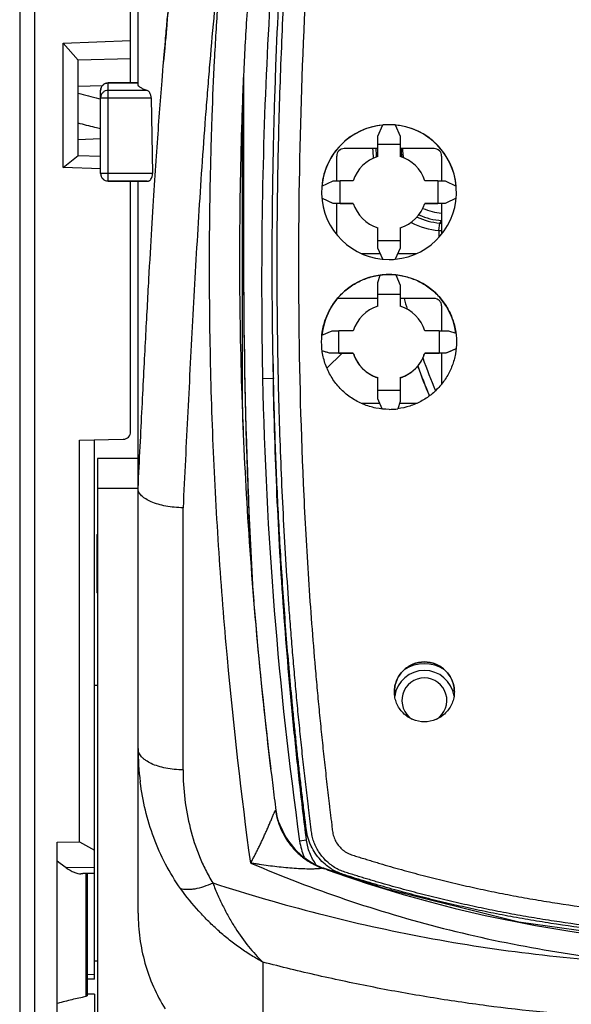
# Model space of a CAD drawing. Units: millimetres. Extents: x 0 to 420, y 0 to 297.
# Drawn here: x 51 to 59, y 154 to 167 of the extents above; entities that cross this region are included whole.
import ezdxf

# ---------------------------------------------------------------- set-up
doc = ezdxf.new("R2010")
doc.units = ezdxf.units.MM
doc.header["$LTSCALE"] = 23.1
doc.layers.get('0').update_dxf_attribs({"linetype": 'CONTINUOUS'})
doc.layers.add('INTF_1', color=7, linetype='CONTINUOUS')

msp = doc.modelspace()

# ---------------------------------------------------------------- linework, layer by layer
at = {"color": 9, "linetype": 'CONTINUOUS'}
for p, q in [((56.4145, 165.217), (56.4019, 165.2162)), ((56.4145, 165.217), (56.4334, 165.2183)), ((56.9174, 164.1635), (56.9281, 164.2629)), ((56.9281, 164.2629), (56.9535, 164.2881)), ((56.9174, 164.1635), (56.9535, 164.1635)), ((56.9174, 164.1635), (56.9174, 164.0723))]:
    msp.add_line(p, q, dxfattribs=at)
for centre, radius, start, end in [((66.0176, 165.8096), 10, 183.15995, 183.88711), ((66.0176, 165.8093), 9.9581, 183.17075, 183.80749), ((66.0176, 165.8093), 9.6213, 183.28173, 183.52962), ((57.0347, 165.2552), 0.6213, 183.52962, 189.98781), ((57.0347, 165.2552), 0.8616, 247.30572, 264.58716), ((57.0347, 165.2555), 0.9983, 245.81046, 263.87318), ((57.0347, 165.2552), 0.9616, 246.3928, 265.15438), ((57.0347, 165.2555), 1.0983, 243.54055, 263.87318), ((56.9173, 164.1631), 0.1004, 68.89458, 83.8257), ((66.0176, 165.8096), 9.8982, 194.93805, 195.80302), ((66.0176, 165.8096), 10, 200.20852, 202.66192), ((66.0176, 165.8096), 9.9982, 200.20245, 202.65931), ((66.0176, 165.8096), 9.8982, 199.76039, 202.47451)]:
    msp.add_arc(centre, radius, start, end, dxfattribs=at)
at = {"color": 6, "linetype": 'CONTINUOUS'}
for centre, radius, start, end in [((66.0176, 165.8094), 9.6024, 183.28913, 183.52962), ((57.0347, 165.2554), 0.6024, 183.52962, 191.10817)]:
    msp.add_arc(centre, radius, start, end, dxfattribs=at)
at = {"layer": 'INTF_1', "color": 6, "linetype": 'CONTINUOUS'}
for p, q in [((51.3235, 262.4216), (51.3235, 130.4287)), ((52.8035, 166.1359), (52.8036, 176.634)), ((52.9035, 166.1118), (52.9035, 170.2685)), ((51.9035, 166.6658), (52.8035, 166.7021)), ((53.2762, 166.7959), (53.268, 166.7016)), ((53.2681, 166.7016), (53.2708, 166.7333)), ((53.2746, 166.7834), (53.2705, 166.7306)), ((51.9035, 166.6658), (52.1048, 166.4382)), ((51.9035, 165.0044), (51.9035, 166.6658)), ((52.8035, 166.4552), (52.1035, 166.4381)), ((52.1035, 165.1653), (52.1035, 166.4384)), ((53.2426, 166.4011), (53.2484, 166.4704)), ((53.2484, 166.4704), (53.2515, 166.5084)), ((52.1013, 166.0937), (52.4278, 166.101)), ((52.4035, 164.9251), (52.4035, 166.0359)), ((52.9035, 166.1359), (52.5035, 166.1359)), ((52.3759, 165.929), (52.3998, 165.9228)), ((53.0784, 165.9375), (53.0971, 164.925)), ((54.2913, 165.7774), (54.2913, 161.8455)), ((52.1035, 165.3808), (52.4035, 165.3916)), ((51.9035, 165.0044), (52.1035, 165.1683)), ((52.1035, 165.1681), (52.4035, 165.1598)), ((52.4056, 164.9871), (51.9035, 165.0044)), ((52.5035, 164.8251), (53.034, 164.8251)), ((52.8035, 161.4782), (52.8035, 164.8251)), ((55.4237, 162.3254), (55.6253, 162.527)), ((52.1235, 161.368), (52.7034, 161.3782)), ((52.1235, 156.006), (52.1235, 161.368)), ((52.3235, 154.1722), (52.3235, 161.3715)), ((52.9035, 160.7199), (52.9035, 160.7202)), ((52.9035, 155.0497), (52.9035, 160.7193)), ((54.4329, 159.3752), (54.4462, 159.2122)), ((54.433, 159.3752), (54.4462, 159.2122)), ((52.3235, 158.0955), (52.3635, 158.0969)), ((54.7702, 156.2936), (54.7419, 156.4244)), ((54.7419, 156.4241), (54.7424, 156.4207)), ((51.8235, 155.9999), (52.1235, 156.006)), ((51.8235, 153.4326), (51.8235, 155.9999)), ((52.1235, 156.006), (52.3235, 155.8905)), ((51.8639, 155.7165), (51.8235, 155.746)), ((51.9448, 155.6576), (51.8639, 155.7165)), ((52.3235, 155.5794), (52.1413, 155.5762)), ((52.1413, 155.5762), (52.1414, 155.5762)), ((52.1414, 155.5762), (52.1669, 155.5795)), ((52.2235, 155.5762), (52.2235, 153.9465)), ((52.3235, 154.1722), (52.2235, 154.1704)), ((52.2239, 153.9465), (52.2054, 153.9375)), ((52.3235, 153.968), (52.2239, 153.9697)), ((52.3235, 153.968), (52.3235, 152.0666))]:
    msp.add_line(p, q, dxfattribs=at)
at = {"layer": 'INTF_1', "color": 9, "linetype": 'CONTINUOUS'}
for p, q in [((51.5235, 131.4287), (51.5235, 262.4216)), ((53.2426, 166.4006), (53.2426, 166.4011)), ((52.5035, 164.8251), (52.5035, 166.1359)), ((52.5035, 166.1346), (52.9035, 166.1346)), ((53.0252, 166.0363), (52.5035, 166.0363)), ((52.4035, 165.9375), (53.0784, 165.9375)), ((53.0971, 164.925), (52.4035, 164.9251)), ((52.5035, 164.8263), (53.0253, 164.8263)), ((54.7084, 162.1881), (54.5649, 162.1843)), ((52.9035, 160.7202), (52.3635, 160.7202)), ((53.5035, 156.9654), (53.5035, 160.4635)), ((52.3538, 160.107), (52.3538, 159.3286)), ((54.7419, 156.4244), (54.7419, 156.4241)), ((54.9024, 156.0254), (54.9006, 156.028)), ((54.9235, 155.9951), (54.9024, 156.0254)), ((55.1502, 156.0282), (55.0591, 156.0143)), ((52.3235, 155.6633), (51.9448, 155.6576)), ((52.3235, 155.5822), (52.1669, 155.5795)), ((52.2055, 155.5762), (52.2055, 153.9376)), ((54.5691, 154.3974), (54.5691, 152.8559)), ((52.3235, 154.231), (52.2235, 154.2296)), ((52.2235, 154.1764), (52.3235, 154.1781))]:
    msp.add_line(p, q, dxfattribs=at)
at = {"layer": 'INTF_1', "color": 7, "linetype": 'CONTINUOUS'}
for p, q in [((54.3107, 166.2592), (54.3107, 163.8234)), ((56.1019, 165.4252), (56.1713, 165.5738)), ((56.3325, 165.5738), (56.4019, 165.4252)), ((56.1019, 165.1548), (56.1019, 165.4252)), ((56.4019, 165.4252), (56.4019, 165.1548)), ((56.1019, 165.2585), (55.6535, 165.2585)), ((56.4019, 165.3115), (56.1019, 165.3115)), ((56.8535, 165.2585), (56.4019, 165.2585)), ((55.5535, 164.8278), (55.5535, 165.1585)), ((56.9535, 165.1585), (56.9535, 164.8278)), ((52.9035, 160.7202), (52.9035, 164.8251)), ((55.3555, 164.758), (55.5045, 164.8278)), ((55.5045, 164.8278), (55.6004, 164.8279)), ((55.7749, 164.8279), (55.6004, 164.8279)), ((56.9033, 164.8279), (56.7288, 164.8279)), ((56.9033, 164.8279), (56.9992, 164.8278)), ((56.9992, 164.8278), (57.1483, 164.758)), ((55.5045, 164.5276), (55.3557, 164.5967)), ((57.1483, 164.5968), (56.9992, 164.5276)), ((55.6004, 164.5277), (55.5045, 164.5276)), ((55.5045, 164.5272), (55.5045, 164.5276)), ((55.7749, 164.5272), (55.5045, 164.5272)), ((55.5535, 164.1106), (55.5535, 164.5272)), ((55.6004, 164.5277), (55.7749, 164.5277)), ((55.7749, 164.5277), (55.7749, 164.5272)), ((56.7288, 164.5277), (56.9033, 164.5277)), ((56.7288, 164.5272), (56.7288, 164.5277)), ((56.9992, 164.5272), (56.7288, 164.5272)), ((56.9992, 164.5276), (56.9033, 164.5277)), ((56.9535, 164.5272), (56.9535, 164.1144)), ((56.9992, 164.5276), (56.9992, 164.5272)), ((56.1019, 163.9301), (56.1019, 164.2008)), ((56.4019, 164.2008), (56.4019, 163.9301)), ((56.1019, 164.0323), (56.4019, 164.0323)), ((56.1709, 163.7818), (56.1019, 163.9301)), ((56.4019, 163.9301), (56.3327, 163.7815)), ((55.88, 163.8585), (56.1352, 163.8585)), ((56.3686, 163.8585), (56.6238, 163.8585)), ((56.1019, 163.4717), (56.1337, 163.5695)), ((56.3436, 163.5726), (56.4019, 163.4356)), ((56.1019, 163.1547), (56.1019, 163.4717)), ((56.4019, 163.4356), (56.4019, 163.1547)), ((56.4019, 163.3127), (56.1019, 163.3127)), ((56.1019, 163.2585), (55.565, 163.2585)), ((56.8535, 163.2585), (56.4019, 163.2585)), ((56.9535, 163.1585), (56.9535, 162.8277)), ((55.3566, 162.769), (55.494, 162.8276)), ((55.494, 162.8276), (55.5811, 162.8278)), ((55.7749, 162.8278), (55.5811, 162.8278)), ((56.9224, 162.8278), (56.7288, 162.8278)), ((56.9224, 162.8278), (57.0458, 162.8276)), ((57.0458, 162.8276), (57.1441, 162.7954)), ((55.4579, 162.5274), (55.3599, 162.559)), ((55.5811, 162.5276), (55.4579, 162.5274)), ((55.4579, 162.527), (55.4579, 162.5274)), ((55.7749, 162.527), (55.4579, 162.527)), ((55.5811, 162.5276), (55.7749, 162.5276)), ((55.7749, 162.5276), (55.7749, 162.527)), ((56.7288, 162.5276), (56.9224, 162.5276)), ((56.7288, 162.527), (56.7288, 162.5276)), ((57.0098, 162.527), (56.7288, 162.527)), ((57.0098, 162.5274), (56.9224, 162.5276)), ((56.9535, 162.527), (56.9535, 162.1143)), ((57.147, 162.5854), (57.0098, 162.5274)), ((57.0098, 162.5274), (57.0098, 162.527)), ((56.1019, 161.9193), (56.1019, 162.2007)), ((56.4019, 162.2007), (56.4019, 161.8832)), ((56.1019, 162.0334), (56.4019, 162.0334)), ((55.8796, 161.8585), (56.1276, 161.8585)), ((56.1598, 161.7826), (56.1019, 161.9193)), ((56.4019, 161.8832), (56.3702, 161.7855)), ((56.3939, 161.8585), (56.6244, 161.8585)), ((52.9035, 161.1202), (52.3635, 161.1202)), ((52.3635, 161.1202), (52.3635, 147.1853)), ((52.3538, 160.107), (52.3635, 160.1073)), ((52.3635, 159.3283), (52.3538, 159.3286)), ((52.3235, 154.4135), (52.3635, 154.4135))]:
    msp.add_line(p, q, dxfattribs=at)
at = {"layer": 'INTF_1', "color": 4, "linetype": 'CONTINUOUS'}
for p, q in [((56.1012, 162.1979), (56.1018, 162.1977)), ((56.4019, 162.1977), (56.4028, 162.1979))]:
    msp.add_line(p, q, dxfattribs=at)
at = {"layer": 'INTF_1', "color": 6, "linetype": 'CONTINUOUS'}
for points in [[(53.2657, 166.6736), (53.2642, 166.6581), (53.2602, 166.6137), (53.2592, 166.6018)], [(54.9004, 156.0283), (54.8648, 156.084), (54.7702, 156.2936)], [(59.7049, 154.6891), (57.9818, 154.9322), (56.1992, 155.3769), (55.3888, 155.6478)]]:
    msp.add_lwpolyline(points, dxfattribs=at)
at = {"layer": 'INTF_1', "color": 7, "linetype": 'CONTINUOUS'}
for centre, radius, start, end in [((117.5111, 163.4653), 62.9594, 175.762428, 179.659527), ((56.2519, 164.678), 0.9, 275.13942, 269.998), ((56.2519, 164.6773), 0.9, 95.13769, 174.86372), ((56.2519, 164.6773), 0.9, 5.13628, 84.86231), ((55.6535, 165.1585), 0.1, 90, 180.00003), ((56.8535, 165.1585), 0.1, 359.99997, 90), ((56.2519, 164.6778), 0.5, 107.45832, 162.5333), ((56.2519, 164.6778), 0.5, 17.4667, 72.54168), ((56.2519, 164.6778), 0.5, 197.4664, 252.54086), ((56.2519, 164.6773), 0.5, 197.46639, 252.54085), ((56.2519, 164.6778), 0.5, 287.45914, 342.5336), ((56.2519, 164.6773), 0.5, 287.45915, 342.53361), ((135.5895, 163.8239), 81.2788, 180.00036, 182.155688), ((117.4864, 163.4665), 62.9346, 179.660528, 181.167403), ((134.9184, 163.7649), 80.6077, 180.000177, 182.131601), ((56.2518, 164.6784), 0.9004, 270.00128, 275.13631), ((56.2519, 162.6772), 0.9, 97.54601, 174.15133), ((56.2518, 162.6772), 0.9, 7.54043, 84.1461), ((56.2519, 162.6777), 0.5, 107.4601, 162.53508), ((56.2518, 162.6777), 0.5, 17.46492, 72.5399), ((56.8535, 163.1585), 0.1, 0.00015, 90), ((56.2519, 162.6777), 0.5, 197.46462, 252.53909), ((56.2519, 162.6771), 0.5, 197.4646, 252.53906), ((56.2518, 162.6777), 0.5, 287.46091, 342.53538), ((56.2518, 162.6771), 0.5, 287.46094, 342.5354), ((124.4507, 163.4312), 69.7535, 180.860972, 181.021084), ((106.5451, 163.2433), 51.991, 181.16715, 187.9925), ((56.2518, 162.6786), 0.9009, 270.0041, 277.54038), ((134.9217, 163.765), 80.611, 182.131611, 183.071873), ((135.8402, 163.832), 81.5296, 182.154693, 183.149612), ((56.7235, 157.8925), 0.4, 8.31587, 171.68095), ((55.8598, 156.1268), 0.8086, 187.99262, 203.52995)]:
    msp.add_arc(centre, radius, start, end, dxfattribs=at)
at = {"layer": 'INTF_1', "color": 6, "linetype": 'CONTINUOUS'}
for centre, radius, start, end in [((142.6109, 159.0052), 89.6738, 175.140408, 175.255808), ((52.5035, 166.0359), 0.1, 90.00029, 179.99971), ((68.8016, 230.1138), 66.2533, 255.403245, 255.64531), ((52.5035, 164.9251), 0.1, 180.00029, 269.99971), ((110.1744, 163.822), 55.918, 182.02563, 182.39164), ((52.7035, 161.4782), 0.1, 271, 360), ((114.8719, 164.2144), 60.6325, 184.765785, 186.852909), ((55.729, 156.5881), 1, 214.24058, 250.1075), ((54.2267, 144.3161), 9.8315, 101.86394, 102.26339), ((53.1623, 149.1191), 4.9117, 105.4291, 105.8185), ((53.183, 149.0437), 4.9899, 104.31778, 105.42743), ((53.3333, 148.4308), 5.6209, 102.27297, 104.25695)]:
    msp.add_arc(centre, radius, start, end, dxfattribs=at)
at = {"layer": 'INTF_1', "color": 9, "linetype": 'CONTINUOUS'}
for centre, radius, start, end in [((52.5004, 166.0363), 0.0968, 155.97032, 158.88577), ((52.5023, 166.0353), 0.099, 134.64952, 155.90412), ((52.5004, 164.9246), 0.0968, 201.11423, 204.02968), ((52.5023, 164.9256), 0.099, 204.09588, 225.35048), ((56.7235, 157.8806), 0.4993, 57.35072, 122.65486), ((56.7235, 157.893), 0.3, 302.60435, 237.39576), ((56.416, 157.2486), 3.5125, 180.00053, 187.2769), ((55.6568, 156.5392), 0.9221, 187.38187, 188.16144), ((55.6645, 156.5404), 0.9299, 188.16677, 196.42636), ((55.6706, 156.5424), 0.9363, 196.43874, 212.52852), ((55.6784, 156.5469), 0.9453, 212.50532, 213.93721), ((55.9984, 156.7722), 1.3263, 212.79276, 214.12953), ((56.5469, 157.1578), 1.9968, 215.60988, 216.68151), ((55.7214, 156.5821), 0.9953, 222.57074, 250.40107), ((55.2969, 155.3948), 0.2691, 68.36075, 70.0293), ((61.2402, 171.7986), 17.1807, 250.22319, 264.8659)]:
    msp.add_arc(centre, radius, start, end, dxfattribs=at)
at = {"layer": 'INTF_1', "color": 7, "linetype": 'CONTINUOUS'}
for centre, major_axis, ratio, start_param, end_param in [((56.2519, 164.679), (0.9, 0), 0.9982667, 7.7643194, 7.9436438), ((-6.5497, 165.8929), (59.413, -18.8914), 0.9656074, 0.2955056, 0.3004765), ((119.0535, 165.8929), (59.413, 18.8914), 0.9656074, 2.8411162, 2.846087), ((52.3227, 165.8989), (128.6704, -59.9999), 0.0007152, 1.5463992, 1.547556), ((60.181, 165.8989), (128.6704, 59.9999), 0.0007152, 1.5940348, 1.5951935), ((56.2519, 162.6788), (0.9, 0), 0.9983203, 7.7518525, 7.9856402), ((-2.2728, 165.8929), (-26.3516, 55.1614), 0.9337029, -2.0461039, -2.0411267), ((114.3777, 165.8929), (24.2718, 56.0287), 0.9294701, 2.0043526, 2.0093298), ((44.7363, 165.8989), (184.661, -59.9999), 0.0005488, 1.5128805, 1.5134123), ((65.2168, 165.8989), (141.3511, 59.9999), 0.0006716, 1.6276332, 1.6286054)]:
    msp.add_ellipse(centre, major_axis=major_axis, ratio=ratio, start_param=start_param, end_param=end_param, dxfattribs=at)
at = {"layer": 'INTF_1', "color": 6, "linetype": 'CONTINUOUS'}
for points, knots in [([(53.2708, 166.7333), (53.2782, 166.8184), (53.3098, 167.176), (53.3959, 168.0762), (53.5389, 169.3279), (53.6999, 170.5313), (53.8096, 171.248), (53.8221, 171.3291)], [0, 0, 0, 0, 0.064176, 0.2704828, 0.6830965, 0.9651438, 1, 1, 1, 1]), ([(53.668, 170.2795), (53.6329, 170.0255), (53.517, 169.1363), (53.3959, 168.0766), (53.3117, 167.197), (53.2818, 166.8602), (53.2762, 166.7959)], [0, 0, 0, 0, 0.1773329, 0.685915, 0.940206, 1, 1, 1, 1]), ([(54.3568, 167.0868), (54.3386, 166.81), (54.308, 166.2549), (54.2688, 165.1748), (54.248, 163.7724), (54.2665, 162.6016), (54.2862, 161.9921), (54.2875, 161.9554)], [0, 0, 0, 0, 0.1485155, 0.314563, 0.6466579, 0.9787528, 1, 1, 1, 1]), ([(52.9035, 160.7193), (52.9128, 160.9107), (52.9313, 161.2882), (52.9659, 161.978), (53.0056, 162.7461), (53.0482, 163.5312), (53.1, 164.4262), (53.1574, 165.3116), (53.215, 166.069), (53.2527, 166.5236), (53.2681, 166.7016)], [0, 0, 0, 0, 0.053731, 0.1074918, 0.2150133, 0.3225348, 0.4300564, 0.6450994, 0.8601425, 1, 1, 1, 1]), ([(53.0252, 166.0363), (53.0074, 166.0415), (52.9823, 166.0496), (52.9521, 166.0626), (52.9346, 166.072), (52.9209, 166.0815), (52.911, 166.0913), (52.9049, 166.1013), (52.9035, 166.1085), (52.9035, 166.1118)], [0, 0, 0, 0, 0.3722841, 0.5259348, 0.6573324, 0.7673683, 0.8580066, 0.9333346, 1, 1, 1, 1]), ([(53.0784, 165.9375), (53.0783, 165.9438), (53.0767, 165.9562), (53.0706, 165.9788), (53.0621, 165.999), (53.0515, 166.0158), (53.0413, 166.0278), (53.0318, 166.0344), (53.0252, 166.0363)], [0, 0, 0, 0, 0.160813, 0.3173918, 0.5979962, 0.7186383, 0.825065, 1, 1, 1, 1]), ([(52.4036, 165.5214), (52.3785, 165.5278), (52.2785, 165.5532), (52.1786, 165.5787), (52.1038, 165.5982)], [0, 0, 0, 0, 0.251265, 1, 1, 1, 1]), ([(53.0593, 164.8344), (53.0647, 164.8385), (53.0882, 164.8626), (53.0976, 164.8984), (53.0971, 164.925)], [0, 0, 0, 0, 0.2026639, 1, 1, 1, 1]), ([(53.0253, 164.8263), (53.026, 164.8261), (53.0288, 164.8254), (53.0317, 164.8251), (53.0338, 164.8251)], [0, 0, 0, 0, 0.2534424, 1, 1, 1, 1]), ([(53.0338, 164.8251), (53.0349, 164.8251), (53.0393, 164.8253), (53.0436, 164.8263), (53.0467, 164.8275)], [0, 0, 0, 0, 0.241563, 1, 1, 1, 1]), ([(53.0467, 164.8275), (53.0478, 164.8278), (53.0522, 164.8297), (53.0563, 164.8322), (53.0593, 164.8344)], [0, 0, 0, 0, 0.2389792, 1, 1, 1, 1]), ([(54.2875, 161.9554), (54.3054, 161.4191), (54.3588, 160.3004), (54.4926, 158.5768), (54.6375, 157.2451), (54.7279, 156.5325), (54.7423, 156.4207)], [0, 0, 0, 0, 0.2997217, 0.6200121, 0.9403025, 1, 1, 1, 1]), ([(53.5035, 160.4634), (53.4644, 160.4642), (53.3875, 160.4688), (53.2759, 160.4844), (53.173, 160.5083), (53.0824, 160.5393), (53.0173, 160.5715), (52.9748, 160.6005), (52.9494, 160.6224), (52.9292, 160.6451), (52.9145, 160.6685), (52.9055, 160.6925), (52.9035, 160.7089), (52.9035, 160.7169)], [0, 0, 0, 0, 0.1688909, 0.3326294, 0.4861184, 0.6248885, 0.7455619, 0.7985708, 0.8466527, 0.890074, 0.9294056, 0.9656057, 1, 1, 1, 1]), ([(51.9448, 155.6576), (51.9772, 155.6339), (52.0266, 155.6037), (52.0948, 155.5804), (52.1266, 155.576), (52.1413, 155.5762)], [0, 0, 0, 0, 0.5587606, 0.7951698, 1, 1, 1, 1]), ([(52.9035, 155.0497), (52.9035, 154.9378), (52.9187, 154.7136), (52.987, 154.3837), (53.1005, 154.0665), (53.2058, 153.8678), (53.2654, 153.773)], [0, 0, 0, 0, 0.2499602, 0.5000297, 0.7499986, 1, 1, 1, 1])]:
    msp.add_open_spline(points, degree=3, knots=knots, dxfattribs=at)
at = {"layer": 'INTF_1', "color": 9, "linetype": 'CONTINUOUS'}
for points, knots in [([(54.4019, 171.0378), (54.3678, 170.8127), (54.3181, 170.4751), (54.2557, 170.0247), (54.211, 169.6874), (54.1682, 169.3503), (54.1131, 168.9018), (54.0477, 168.3422), (53.9759, 167.6718), (53.9111, 167.0031), (53.8624, 166.447), (53.8263, 166.0033), (53.7917, 165.5614), (53.7518, 165.0105), (53.7091, 164.3515), (53.6701, 163.6953), (53.6219, 162.8269), (53.5662, 161.75), (53.524, 160.8908), (53.5035, 160.4635)], [0, 0, 0, 0, 0.064327, 0.0964219, 0.1284688, 0.1604661, 0.1924124, 0.2561457, 0.3196554, 0.3829287, 0.445953, 0.4773682, 0.5087166, 0.5712069, 0.6334119, 0.6953199, 0.7569196, 0.8791467, 1, 1, 1, 1]), ([(55.3746, 170.5455), (55.2952, 169.7223), (55.1647, 168.0719), (55.0547, 165.5907), (55.0315, 163.1077), (55.0752, 161.4533), (55.1137, 160.6278)], [0, 0, 0, 0, 0.249871, 0.5001087, 0.7502931, 1, 1, 1, 1]), ([(60.2685, 154.7597), (60.0659, 154.7703), (59.6611, 154.7981), (59.0557, 154.86), (58.5532, 154.9282), (58.1528, 154.9929), (57.8534, 155.0463), (57.5549, 155.1048), (57.2575, 155.1682), (56.9612, 155.2365), (56.6661, 155.3098), (56.4212, 155.375), (56.2261, 155.4296), (56.1044, 155.4647), (56.0072, 155.4934), (55.9344, 155.5152), (55.8617, 155.5374), (55.7891, 155.5598), (55.7167, 155.5826), (55.6443, 155.6056), (55.5738, 155.634), (55.5077, 155.6716), (55.447, 155.717), (55.3921, 155.7691), (55.3433, 155.8269), (55.3013, 155.8896), (55.2666, 155.9565), (55.2398, 156.0268), (55.2215, 156.0998), (55.2133, 156.1619), (55.2076, 156.2116), (55.2016, 156.2613), (55.1938, 156.3235), (55.1847, 156.398), (55.1727, 156.4975), (55.1579, 156.622), (55.1405, 156.7714), (55.1236, 156.9208), (55.1014, 157.1203), (55.0747, 157.37), (55.0442, 157.6698), (55.0153, 157.97), (54.988, 158.2706), (54.9622, 158.5714), (54.9381, 158.8726), (54.9081, 159.2747), (54.8746, 159.7781), (54.8407, 160.3829), (54.8128, 160.9886), (54.7835, 161.7974), (54.7613, 162.8099), (54.7562, 164.0259), (54.7724, 165.2427), (54.8096, 166.4592), (54.8676, 167.6747), (54.9462, 168.8883), (55.0124, 169.6961), (55.0489, 170.0995)], [0, 0, 0, 0, 0.0313354, 0.0626678, 0.0939963, 0.1096593, 0.125321, 0.1409812, 0.1566399, 0.1722971, 0.1879526, 0.2036065, 0.2114328, 0.2192587, 0.2231715, 0.2270842, 0.2309968, 0.2349093, 0.2388217, 0.2427331, 0.2466401, 0.2505424, 0.2544388, 0.2583282, 0.262211, 0.2660879, 0.2699597, 0.2738274, 0.2776923, 0.2815585, 0.283492, 0.2854258, 0.289294, 0.293163, 0.2970327, 0.3047743, 0.3125189, 0.3202663, 0.3280166, 0.3435254, 0.359045, 0.374575, 0.3901151, 0.405665, 0.4212242, 0.4367924, 0.4679543, 0.4991478, 0.5303699, 0.5616175, 0.6241762, 0.6867997, 0.7494625, 0.8121392, 0.8748044, 0.937433, 1, 1, 1, 1]), ([(54.4056, 155.7207), (54.2821, 156.6316), (54.1243, 158.0126), (53.9775, 159.873), (53.9, 161.3009), (53.8649, 162.5038), (53.8554, 163.4753), (53.8576, 164.2103), (53.8674, 164.8253), (53.88, 165.3191), (53.8956, 165.8153), (53.9223, 166.4375), (53.9525, 166.9355), (53.9698, 167.1849)], [0, 0, 0, 0, 0.2399754, 0.3627227, 0.4871795, 0.613245, 0.6768492, 0.7408148, 0.8051276, 0.8374097, 0.8697729, 0.9347351, 1, 1, 1, 1]), ([(52.4035, 166.0359), (52.4035, 166.0448), (52.4052, 166.0569), (52.409, 166.0683), (52.4101, 166.0711)], [0, 0, 0, 0, 0.7487299, 1, 1, 1, 1]), ([(52.5035, 166.0363), (52.4905, 166.0363), (52.4642, 166.0312), (52.431, 166.0092), (52.4087, 165.9764), (52.4035, 165.9504), (52.4035, 165.9375)], [0, 0, 0, 0, 0.2514316, 0.5020271, 0.751435, 1, 1, 1, 1]), ([(52.4328, 166.1057), (52.442, 166.1148), (52.4643, 166.1295), (52.4905, 166.1346), (52.5035, 166.1346)], [0, 0, 0, 0, 0.4991671, 1, 1, 1, 1]), ([(54.2913, 165.5542), (54.2913, 165.554), (54.2907, 165.5535), (54.2888, 165.5528), (54.2868, 165.5525), (54.2853, 165.5522)], [0, 0, 0, 0, 0.0988867, 0.2904576, 1, 1, 1, 1]), ([(52.4035, 164.9251), (52.4035, 164.9161), (52.4052, 164.904), (52.409, 164.8926), (52.4101, 164.8898)], [0, 0, 0, 0, 0.7487299, 1, 1, 1, 1]), ([(52.4328, 164.8552), (52.442, 164.8461), (52.4643, 164.8314), (52.4905, 164.8263), (52.5035, 164.8263)], [0, 0, 0, 0, 0.4991671, 1, 1, 1, 1]), ([(54.2913, 162.2584), (54.2913, 162.2583), (54.2909, 162.2582), (54.2904, 162.2581), (54.2894, 162.258), (54.2881, 162.2579), (54.2864, 162.2577), (54.2834, 162.2575), (54.2809, 162.2574), (54.2791, 162.2573)], [0, 0, 0, 0, 0.0193158, 0.0677583, 0.1468456, 0.2566498, 0.3970522, 0.5678813, 1, 1, 1, 1]), ([(55.1137, 160.6278), (55.123, 160.4289), (55.1435, 160.0315), (55.1803, 159.4361), (55.2231, 158.8417), (55.2641, 158.3472), (55.3, 157.9523), (55.3284, 157.6565), (55.3534, 157.4102), (55.3741, 157.2134), (55.39, 157.0659), (55.4063, 156.9185), (55.4229, 156.7712), (55.44, 156.624), (55.4545, 156.5014), (55.4663, 156.4034), (55.4752, 156.3299), (55.4827, 156.2686), (55.4887, 156.2197), (55.4929, 156.1829), (55.4974, 156.1462), (55.5051, 156.0974), (55.5246, 156.0384), (55.5611, 155.9734), (55.6009, 155.9256), (55.6377, 155.8923), (55.6679, 155.8703), (55.7005, 155.8518), (55.7352, 155.8378), (55.7706, 155.8258), (55.8063, 155.8144), (55.8419, 155.8031), (55.8896, 155.7881), (55.9491, 155.7696), (56.0207, 155.7477), (56.0924, 155.7261), (56.1881, 155.6977), (56.308, 155.663), (56.5003, 155.609), (56.7414, 155.5446), (57.0321, 155.4721), (57.324, 155.4045), (57.617, 155.3418), (57.9111, 155.284), (58.2061, 155.2312), (58.6006, 155.1673), (59.0957, 155.0998), (59.6923, 155.0388), (60.0911, 155.0114), (60.2907, 155.001)], [0, 0, 0, 0, 0.0625115, 0.124963, 0.1873487, 0.2496628, 0.2807914, 0.3119, 0.342988, 0.358524, 0.3740546, 0.3895797, 0.4050991, 0.420613, 0.436121, 0.4438729, 0.4516232, 0.4593721, 0.463246, 0.4671194, 0.4709925, 0.4748651, 0.4826053, 0.4903609, 0.4981342, 0.502032, 0.505935, 0.5098432, 0.5137572, 0.5176747, 0.521593, 0.5255115, 0.5294301, 0.5372675, 0.5451051, 0.5529429, 0.560781, 0.5764577, 0.5921353, 0.6234928, 0.6548538, 0.686218, 0.7175855, 0.7489561, 0.7803296, 0.8117058, 0.8744633, 0.9372287, 1, 1, 1, 1]), ([(53.5035, 156.9654), (53.4644, 156.9654), (53.3874, 156.9689), (53.2757, 156.9847), (53.1725, 157.0102), (53.0817, 157.0447), (53.0168, 157.081), (52.9746, 157.1139), (52.942, 157.1461), (52.9177, 157.1821), (52.9055, 157.2204), (52.9035, 157.2393), (52.9035, 157.2486)], [0, 0, 0, 0, 0.1637409, 0.3227492, 0.4722549, 0.6085555, 0.7288745, 0.7827274, 0.8324309, 0.9207362, 0.9610393, 1, 1, 1, 1]), ([(53.5035, 156.9654), (53.5035, 156.8341), (53.5193, 156.5713), (53.5907, 156.1829), (53.6919, 155.8687), (53.8007, 155.6275), (53.8654, 155.5112), (53.9005, 155.4546)], [0, 0, 0, 0, 0.2492888, 0.4982253, 0.7478626, 0.8735015, 1, 1, 1, 1]), ([(53.4712, 155.3789), (53.3216, 155.587), (53.1432, 155.9342), (52.9943, 156.4246), (52.948, 156.6769), (52.9318, 156.8037)], [0, 0, 0, 0, 0.5005564, 0.7503231, 1, 1, 1, 1]), ([(54.4056, 155.7207), (54.4077, 155.7244), (54.4118, 155.7319), (54.42, 155.7469), (54.4303, 155.7659), (54.4426, 155.7889), (54.4589, 155.82), (54.4793, 155.8596), (54.5034, 155.9078), (54.5274, 155.957), (54.5512, 156.007), (54.5747, 156.0578), (54.5981, 156.1092), (54.6211, 156.161), (54.6438, 156.213), (54.6623, 156.2562), (54.6768, 156.2903), (54.6873, 156.3151), (54.6974, 156.3389), (54.7069, 156.3612), (54.7144, 156.3785), (54.72, 156.391), (54.7237, 156.3991), (54.7271, 156.4062), (54.7302, 156.4123), (54.7329, 156.4172), (54.7351, 156.4209), (54.7371, 156.4234), (54.7386, 156.425), (54.7402, 156.4256), (54.7409, 156.425), (54.7412, 156.4247)], [0, 0, 0, 0, 0.016307, 0.0326892, 0.0656866, 0.0989828, 0.132566, 0.2005502, 0.2695579, 0.3395112, 0.4103282, 0.4819117, 0.5541283, 0.6267705, 0.6994777, 0.7715503, 0.8069342, 0.8415074, 0.874791, 0.9060922, 0.9344391, 0.9471236, 0.9586056, 0.9687339, 0.9773925, 0.9845066, 0.9900594, 0.9941171, 0.9968093, 0.9984738, 1, 1, 1, 1]), ([(54.7412, 156.4247), (54.7415, 156.4242), (54.742, 156.4229), (54.7422, 156.4215), (54.7424, 156.4207)], [0, 0, 0, 0, 0.4230697, 1, 1, 1, 1]), ([(54.8835, 156.0539), (54.8656, 156.0817), (54.8319, 156.139), (54.7902, 156.2298), (54.7591, 156.3252), (54.7462, 156.391), (54.7419, 156.4242)], [0, 0, 0, 0, 0.2485501, 0.4983539, 0.7487826, 1, 1, 1, 1]), ([(54.8942, 156.0192), (54.9218, 155.9781), (54.9838, 155.8999), (55.0941, 155.7981), (55.2193, 155.714), (55.3105, 155.6709), (55.3576, 155.6529)], [0, 0, 0, 0, 0.2479446, 0.4971928, 0.7479812, 1, 1, 1, 1]), ([(54.9883, 155.9088), (54.9847, 155.9135), (54.9703, 155.9321), (54.9561, 155.9508), (54.9455, 155.965)], [0, 0, 0, 0, 0.2492583, 1, 1, 1, 1]), ([(54.4056, 155.7207), (54.8206, 155.543), (55.6675, 155.2183), (56.976, 154.8304), (58.3189, 154.545), (59.2294, 154.4263), (59.6871, 154.3852)], [0, 0, 0, 0, 0.2476204, 0.4969877, 0.7479036, 1, 1, 1, 1]), ([(55.3109, 155.6442), (55.295, 155.6427), (55.2616, 155.6409), (55.1917, 155.6398), (55.0999, 155.6421), (54.9872, 155.6484), (54.8723, 155.6578), (54.7563, 155.6697), (54.6396, 155.6842), (54.5422, 155.6982), (54.4642, 155.7106), (54.4251, 155.7173), (54.4056, 155.7207)], [0, 0, 0, 0, 0.0527054, 0.1099281, 0.2305277, 0.3552041, 0.4820604, 0.6103055, 0.739529, 0.8694833, 0.9346803, 1, 1, 1, 1]), ([(55.3576, 155.6529), (55.3565, 155.6524), (55.3539, 155.6514), (55.3477, 155.6496), (55.3382, 155.6476), (55.3252, 155.6457), (55.3158, 155.6447), (55.3109, 155.6442)], [0, 0, 0, 0, 0.0758615, 0.1711735, 0.4065829, 0.6871652, 1, 1, 1, 1]), ([(55.3888, 155.6478), (55.3829, 155.6499), (55.3744, 155.6526), (55.3639, 155.6542), (55.3593, 155.6537), (55.3576, 155.6529)], [0, 0, 0, 0, 0.5875863, 0.821449, 1, 1, 1, 1]), ([(55.4269, 155.6313), (55.4243, 155.6326), (55.4141, 155.6374), (55.4039, 155.6419), (55.3961, 155.645)], [0, 0, 0, 0, 0.2600269, 1, 1, 1, 1]), ([(53.9008, 155.4538), (53.8604, 155.4348), (53.7814, 155.4027), (53.6813, 155.3761), (53.6068, 155.3662), (53.557, 155.3644), (53.5119, 155.3681), (53.484, 155.3746), (53.4712, 155.3789)], [0, 0, 0, 0, 0.3012158, 0.5735259, 0.6957923, 0.8077414, 0.9090764, 1, 1, 1, 1]), ([(54.5691, 154.3974), (54.5178, 154.4256), (54.4153, 154.484), (54.2667, 154.5827), (54.1219, 154.6916), (53.9811, 154.8102), (53.8447, 154.9384), (53.6684, 155.1231), (53.5469, 155.2737), (53.4712, 155.3789)], [0, 0, 0, 0, 0.1182133, 0.2383287, 0.3602326, 0.4841702, 0.6101816, 0.7382329, 1, 1, 1, 1]), ([(53.9005, 155.4546), (54.3654, 155.3042), (55.3067, 155.0306), (56.7452, 154.7103), (58.2079, 154.4873), (59.1931, 154.4074), (59.6871, 154.3852)], [0, 0, 0, 0, 0.248391, 0.497987, 0.7486273, 1, 1, 1, 1]), ([(53.9005, 155.4546), (53.9218, 155.3995), (53.966, 155.2919), (54.039, 155.1366), (54.1169, 154.9901), (54.2246, 154.8102), (54.3681, 154.6069), (54.5001, 154.4625), (54.5686, 154.3982)], [0, 0, 0, 0, 0.1407161, 0.2769492, 0.4086515, 0.5357834, 0.7762957, 1, 1, 1, 1]), ([(60.6035, 153.6151), (60.0935, 153.6151), (59.0739, 153.6488), (57.8057, 153.7742), (56.7992, 153.9227), (56.0497, 154.0575), (55.306, 154.2147), (54.8139, 154.3341), (54.5691, 154.3977)], [0, 0, 0, 0, 0.2507884, 0.5012226, 0.6262285, 0.7510364, 0.8756406, 1, 1, 1, 1])]:
    msp.add_open_spline(points, degree=3, knots=knots, dxfattribs=at)
at = {"layer": 'INTF_1', "color": 7, "linetype": 'CONTINUOUS'}
for points, knots in [([(55.4193, 155.687), (55.3612, 155.7333), (55.2842, 155.8169), (55.2192, 155.9299), (55.1897, 155.9982), (55.1716, 156.0509), (55.1578, 156.1049), (55.1485, 156.1598), (55.142, 156.2151), (55.1355, 156.2703), (55.1286, 156.3256), (55.1196, 156.3993), (55.1084, 156.4914), (55.0952, 156.602), (55.078, 156.7496), (55.0569, 156.9342), (55.0325, 157.1559), (55.0089, 157.3779), (54.9861, 157.6), (54.9569, 157.8965), (54.9225, 158.2677), (54.8849, 158.7137), (54.8394, 159.3095), (54.7914, 160.0558), (54.7473, 160.953), (54.7163, 161.8519), (54.6977, 162.7521), (54.691, 163.6531), (54.696, 164.5547), (54.7127, 165.4564), (54.7503, 166.6583), (54.8258, 168.1589), (54.9165, 169.3572), (54.9693, 169.9554)], [0, 0, 0, 0, 0.0155036, 0.0232553, 0.0271296, 0.0310015, 0.0348717, 0.0387411, 0.0426108, 0.046481, 0.0503519, 0.0542233, 0.0619679, 0.0697146, 0.0774636, 0.092968, 0.1084809, 0.1240022, 0.1395315, 0.1550688, 0.1861662, 0.217293, 0.2484474, 0.3108325, 0.3733085, 0.4358618, 0.4984786, 0.5611448, 0.6238463, 0.686569, 0.7492986, 0.8747197, 1, 1, 1, 1]), ([(55.3519, 162.6779), (55.3519, 162.7366), (55.3635, 162.8545), (55.4149, 163.0243), (55.4986, 163.1809), (55.6112, 163.3182), (55.7484, 163.431), (55.9051, 163.5147), (56.075, 163.5663), (56.193, 163.578), (56.2519, 163.578)], [0, 0, 0, 0, 0.1249037, 0.2498361, 0.3748014, 0.4997989, 0.6248241, 0.7498707, 0.8749318, 1, 1, 1, 1]), ([(56.2519, 163.578), (56.3107, 163.578), (56.4287, 163.5663), (56.5987, 163.5147), (56.7553, 163.431), (56.8926, 163.3182), (57.0052, 163.1809), (57.0888, 163.0243), (57.1403, 162.8545), (57.1519, 162.7366), (57.1519, 162.6779)], [0, 0, 0, 0, 0.125068, 0.2501291, 0.3751758, 0.500201, 0.6251985, 0.7501638, 0.8750963, 1, 1, 1, 1]), ([(56.2519, 161.7778), (56.193, 161.7778), (56.075, 161.7894), (55.905, 161.841), (55.7483, 161.9248), (55.6111, 162.0376), (55.4986, 162.1749), (55.4149, 162.3314), (55.3635, 162.5012), (55.3519, 162.6191), (55.3519, 162.6779)], [0, 0, 0, 0, 0.1251079, 0.2501947, 0.3752445, 0.5002503, 0.6252153, 0.7501507, 0.8750732, 1, 1, 1, 1]), ([(57.1519, 162.6779), (57.1519, 162.624), (57.1421, 162.516), (57.0989, 162.3594), (57.0283, 162.2131), (56.9326, 162.0817), (56.815, 161.9695), (56.6791, 161.8801), (56.5294, 161.8165), (56.4235, 161.7926), (56.37, 161.7856)], [0, 0, 0, 0, 0.1249373, 0.2498692, 0.3748104, 0.4997751, 0.6247747, 0.7498146, 0.8748929, 1, 1, 1, 1]), ([(55.1503, 156.0282), (55.1183, 156.2822), (55.0575, 156.791), (54.9496, 157.8122), (54.7961, 159.6092), (54.7267, 161.1556), (54.7083, 162.1881)], [0, 0, 0, 0, 0.124305, 0.2488489, 0.4985733, 1, 1, 1, 1]), ([(56.3235, 158.0061), (56.3235, 158.0322), (56.3286, 158.0844), (56.3513, 158.1597), (56.3883, 158.2292), (56.4382, 158.2903), (56.4992, 158.3405), (56.5918, 158.3903), (56.7235, 158.4168), (56.8551, 158.3903), (56.9477, 158.3405), (57.0087, 158.2903), (57.0586, 158.2292), (57.0956, 158.1597), (57.1184, 158.0844), (57.1235, 158.0322), (57.1235, 158.0061)], [0, 0, 0, 0, 0.0623094, 0.1246671, 0.1871026, 0.2496343, 0.3122666, 0.3749897, 0.5, 0.6250103, 0.6877334, 0.7503657, 0.8128974, 0.8753329, 0.9376906, 1, 1, 1, 1]), ([(57.1235, 158.0061), (57.1234, 158.0321), (57.1182, 158.0843), (57.0954, 158.1594), (57.0584, 158.2288), (57.0085, 158.2898), (56.9475, 158.3399), (56.855, 158.3896), (56.7235, 158.416), (56.592, 158.3896), (56.4994, 158.3399), (56.4385, 158.2898), (56.3886, 158.2288), (56.3515, 158.1594), (56.3287, 158.0843), (56.3235, 158.0321), (56.3235, 158.0061)], [0, 0, 0, 0, 0.0623057, 0.1246603, 0.187094, 0.2496251, 0.312258, 0.3749829, 0.5, 0.6250171, 0.687742, 0.7503749, 0.812906, 0.8753397, 0.9376943, 1, 1, 1, 1]), ([(57.1235, 158.0061), (57.1235, 157.9801), (57.1183, 157.9279), (57.0956, 157.8526), (57.0586, 157.7831), (57.0087, 157.722), (56.9478, 157.6718), (56.8552, 157.6219), (56.7235, 157.5954), (56.5918, 157.6219), (56.4991, 157.6718), (56.4382, 157.722), (56.3883, 157.7831), (56.3513, 157.8526), (56.3286, 157.9279), (56.3235, 157.9801), (56.3235, 158.0061)], [0, 0, 0, 0, 0.0623224, 0.1246748, 0.187094, 0.2496077, 0.312229, 0.3749537, 0.5, 0.6250463, 0.687771, 0.7503923, 0.812906, 0.8753252, 0.9376776, 1, 1, 1, 1]), ([(55.2807, 155.6976), (55.2457, 155.746), (55.202, 155.8257), (55.1698, 155.9254), (55.1567, 155.9838), (55.1522, 156.0133), (55.1503, 156.0282)], [0, 0, 0, 0, 0.4999347, 0.749982, 0.875003, 1, 1, 1, 1]), ([(60.2645, 154.7244), (60.0577, 154.7352), (59.6446, 154.7638), (59.0267, 154.8275), (58.514, 154.898), (58.1054, 154.9647), (57.7999, 155.0199), (57.4955, 155.0803), (57.1921, 155.1459), (56.8899, 155.2166), (56.6392, 155.2797), (56.4393, 155.3328), (56.2897, 155.3739), (56.1405, 155.4163), (55.9916, 155.4599), (55.8431, 155.5048), (55.6953, 155.5508), (55.5475, 155.5986), (55.4595, 155.6548), (55.4193, 155.687)], [0, 0, 0, 0, 0.1250924, 0.2501721, 0.3752346, 0.4377604, 0.5002804, 0.5627942, 0.6253011, 0.6878011, 0.7502939, 0.7815377, 0.8127797, 0.8440198, 0.875258, 0.9064943, 0.9377285, 0.9689233, 1, 1, 1, 1])]:
    msp.add_open_spline(points, degree=3, knots=knots, dxfattribs=at)
at = {"layer": 'INTF_1', "color": 6, "linetype": 'CONTINUOUS'}
msp.add_open_spline([(53.2809, 166.8478), (53.2783, 166.8264), (53.2764, 166.8049), (53.2746, 166.7834)], degree=3, dxfattribs=at)
at = {"layer": 'INTF_1', "color": 4, "linetype": 'CONTINUOUS'}
for points in [[(55.7742, 162.5268), (55.7779, 162.5175), (55.7835, 162.5035), (55.79, 162.4873), (55.7938, 162.478), (55.7966, 162.471), (55.7989, 162.4652), (55.8007, 162.4605), (55.8019, 162.4576), (55.8028, 162.4553), (55.8034, 162.4538), (55.8038, 162.4528), (55.8041, 162.4522), (55.8044, 162.4517), (55.8048, 162.451), (55.8058, 162.4494), (55.8072, 162.447), (55.8092, 162.4438), (55.8111, 162.4405), (55.8137, 162.4362), (55.8182, 162.4287), (55.8246, 162.418), (55.8311, 162.4072), (55.8356, 162.3997), (55.8382, 162.3954), (55.8401, 162.3922), (55.8421, 162.389), (55.8435, 162.3866), (55.8445, 162.3849), (55.8449, 162.3843), (55.8452, 162.3837), (55.8456, 162.3832), (55.8463, 162.3824), (55.8473, 162.3812), (55.8489, 162.3793), (55.851, 162.3769), (55.8542, 162.3731), (55.8582, 162.3683), (55.8631, 162.3625), (55.8679, 162.3568), (55.8728, 162.3511), (55.8776, 162.3453), (55.8825, 162.3396), (55.8865, 162.3348), (55.8898, 162.331), (55.8918, 162.3286), (55.8934, 162.3267), (55.8946, 162.3252), (55.8956, 162.324), (55.8965, 162.3231), (55.897, 162.3223), (55.8978, 162.3217), (55.8987, 162.3209), (55.8999, 162.3199), (55.9013, 162.3187), (55.9032, 162.317), (55.9056, 162.315), (55.9094, 162.3117), (55.9142, 162.3077), (55.9199, 162.3028), (55.9256, 162.2979), (55.9313, 162.293), (55.937, 162.2881), (55.9427, 162.2832), (55.9475, 162.2791), (55.9513, 162.2759), (55.9537, 162.2738), (55.9556, 162.2722), (55.9568, 162.2712), (55.9576, 162.2705), (55.9581, 162.2701), (55.9586, 162.2697), (55.9593, 162.2693), (55.9609, 162.2684), (55.9633, 162.2669), (55.9665, 162.2649), (55.9697, 162.263), (55.974, 162.2604), (55.9815, 162.2558), (55.9922, 162.2493), (56.0029, 162.2427), (56.0104, 162.2382), (56.0146, 162.2355), (56.0178, 162.2336), (56.0211, 162.2316), (56.0235, 162.2302), (56.0251, 162.2292), (56.0257, 162.2288), (56.0263, 162.2284), (56.0268, 162.2282), (56.0279, 162.2278), (56.0293, 162.2272), (56.0317, 162.2262), (56.0346, 162.225), (56.0392, 162.2231), (56.0451, 162.2207), (56.0521, 162.2179), (56.0614, 162.2141), (56.0778, 162.2074), (56.0918, 162.2017), (56.1012, 162.1979)], [(56.4028, 162.1979), (56.412, 162.2017), (56.426, 162.2074), (56.4422, 162.214), (56.4515, 162.2178), (56.4585, 162.2206), (56.4643, 162.223), (56.4689, 162.2249), (56.4718, 162.2261), (56.4741, 162.227), (56.4756, 162.2276), (56.4766, 162.228), (56.4772, 162.2283), (56.4777, 162.2286), (56.4784, 162.229), (56.48, 162.23), (56.4824, 162.2315), (56.4856, 162.2334), (56.4888, 162.2354), (56.4931, 162.238), (56.5006, 162.2426), (56.5113, 162.2491), (56.522, 162.2556), (56.5295, 162.2602), (56.5337, 162.2628), (56.5369, 162.2647), (56.5402, 162.2667), (56.5426, 162.2682), (56.5442, 162.2691), (56.5448, 162.2695), (56.5454, 162.2699), (56.5459, 162.2702), (56.5467, 162.271), (56.5479, 162.272), (56.5498, 162.2736), (56.5522, 162.2756), (56.556, 162.2789), (56.5607, 162.283), (56.5665, 162.2879), (56.5722, 162.2928), (56.5779, 162.2977), (56.5836, 162.3025), (56.5893, 162.3074), (56.5941, 162.3115), (56.5979, 162.3148), (56.6002, 162.3168), (56.6021, 162.3184), (56.6036, 162.3197), (56.6048, 162.3207), (56.6057, 162.3215), (56.6065, 162.3221), (56.607, 162.3228), (56.6079, 162.3238), (56.6089, 162.325), (56.6101, 162.3264), (56.6117, 162.3283), (56.6137, 162.3307), (56.617, 162.3345), (56.621, 162.3393), (56.6259, 162.3451), (56.6307, 162.3508), (56.6356, 162.3565), (56.6404, 162.3623), (56.6453, 162.368), (56.6493, 162.3728), (56.6526, 162.3766), (56.6546, 162.379), (56.6562, 162.3809), (56.6572, 162.3821), (56.6579, 162.383), (56.6583, 162.3834), (56.6586, 162.384), (56.659, 162.3847), (56.66, 162.3863), (56.6615, 162.3887), (56.6634, 162.3919), (56.6653, 162.3951), (56.6679, 162.3994), (56.6725, 162.4069), (56.6789, 162.4177), (56.6854, 162.4284), (56.6899, 162.4359), (56.6925, 162.4402), (56.6944, 162.4434), (56.6964, 162.4467), (56.6978, 162.4491), (56.6988, 162.4507), (56.6992, 162.4514), (56.6995, 162.4519), (56.6998, 162.4525), (56.7002, 162.4535), (56.7008, 162.455), (56.7017, 162.4573), (56.7029, 162.4602), (56.7047, 162.4649), (56.7071, 162.4707), (56.7099, 162.4777), (56.7136, 162.4871), (56.7202, 162.5035), (56.7258, 162.5175), (56.7295, 162.5268)]]:
    msp.add_open_spline(points, degree=3, knots=[0, 0, 0, 0, 0.0625, 0.09375, 0.109375, 0.125, 0.140625, 0.1484375, 0.15625, 0.1601562, 0.1640625, 0.1660156, 0.1669922, 0.1679688, 0.1699219, 0.171875, 0.1796875, 0.1875, 0.1953125, 0.203125, 0.21875, 0.25, 0.28125, 0.296875, 0.3046875, 0.3125, 0.3203125, 0.328125, 0.3300781, 0.3320312, 0.3330078, 0.3339844, 0.3359375, 0.3398438, 0.34375, 0.3515625, 0.359375, 0.375, 0.390625, 0.40625, 0.421875, 0.4375, 0.453125, 0.46875, 0.4765625, 0.484375, 0.4882812, 0.4921875, 0.4960938, 0.4980469, 0.5, 0.5019531, 0.5039062, 0.5078125, 0.5117188, 0.515625, 0.5234375, 0.53125, 0.546875, 0.5625, 0.578125, 0.59375, 0.609375, 0.625, 0.640625, 0.6484375, 0.65625, 0.6601562, 0.6640625, 0.6660156, 0.6669922, 0.6679688, 0.6699219, 0.671875, 0.6796875, 0.6875, 0.6953125, 0.703125, 0.71875, 0.75, 0.78125, 0.796875, 0.8046875, 0.8125, 0.8203125, 0.828125, 0.8300781, 0.8320312, 0.8330078, 0.8339844, 0.8359375, 0.8398438, 0.84375, 0.8515625, 0.859375, 0.875, 0.890625, 0.90625, 0.9375, 1, 1, 1, 1], dxfattribs=at)

doc.saveas('drawing.dxf')
